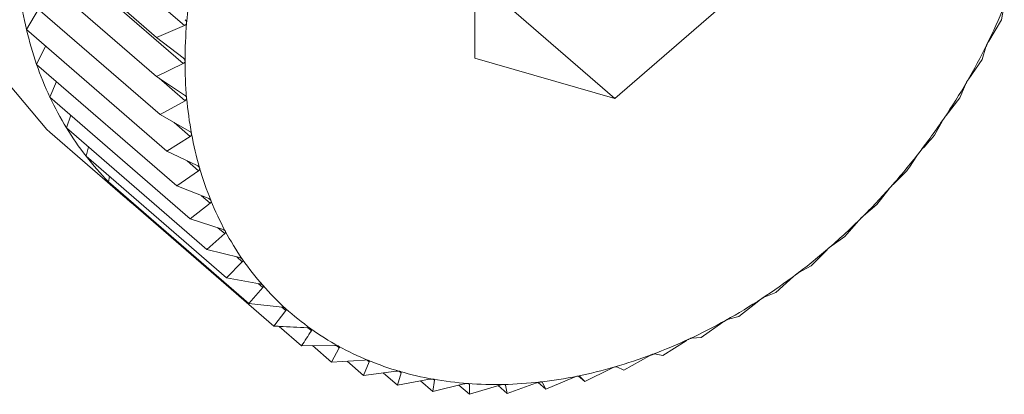
# Model space of a CAD drawing. Extents: x 19.1 to 29.8, y 0.6 to 8.7.
# Drawn here: x 25.9 to 26, y 5 to 5 of the extents above; entities that cross this region are included whole.
import ezdxf

# ---------------------------------------------------------------- set-up
doc = ezdxf.new("R2010")
doc.units = 0
doc.header["$MEASUREMENT"] = 0
doc.layers.get('0').update_dxf_attribs({"linetype": 'CONTINUOUS'})
doc.layers.add('D7', color=7, linetype='CONTINUOUS')

# ---------------------------------------------------------------- blocks, each defined once
blk = doc.blocks.new('A$C50DB2F85')
at = {"color": 7, "linetype": 'Continuous', "lineweight": 15}
for p, q in [((5.928400503188019, 3.415018434716075), (5.930425117808671, 3.413265067021714)), ((5.934337826507051, 3.415005881500421), (5.934337826507051, 3.412826582720817)), ((5.928157427371023, 3.414744286048657), (5.930049236084731, 3.41310593164349)), ((5.928381874274979, 3.414506594688203), (5.930406398900889, 3.412753201014593)), ((5.928157427371023, 3.414217411790756), (5.930049236084731, 3.412579057385588)), ((5.93622519638264, 3.412281771490053), (5.938112476263488, 3.413916230247307)), ((5.928203324693005, 3.41370579214396), (5.930095133406713, 3.412067437738791)), ((5.934699695041406, 3.413602894405067), (5.93622519638264, 3.412281771490053)), ((5.941439961457792, 3.413342007035415), (5.941464233697477, 3.413493863188292)), ((5.928294849352728, 3.413213342687508), (5.928454860016405, 3.413488019205698)), ((5.930425117808671, 3.413265067021714), (5.930049236084731, 3.41310593164349)), ((5.941266245249711, 3.413056374163285), (5.941439961457792, 3.413342007035415)), ((5.928294849352728, 3.413213342687508), (5.930186658066422, 3.41157498828234)), ((5.930049236084731, 3.41310593164349), (5.930406398900889, 3.412831291145683)), ((5.928431191397411, 3.412743780940134), (5.928552954292787, 3.412989802618882)), ((5.941176546827524, 3.412809681154902), (5.941227187528671, 3.412977473741216)), ((5.928431191397411, 3.412743780940134), (5.930323000111134, 3.411105426534967)), ((5.930406398900889, 3.412753201014593), (5.930049236084731, 3.412579057385588)), ((5.934337826507051, 3.412826582720817), (5.93622519638264, 3.412281771490053)), ((5.940996800971266, 3.412549334221324), (5.941176546827524, 3.412809681154902)), ((5.930049236084731, 3.412579057385588), (5.930425117808671, 3.412330232505011)), ((5.928611450879632, 3.412300716883586), (5.928698385807142, 3.412512374762458)), ((5.930082484588713, 3.41255706724506), (5.930431957409599, 3.412254414904242)), ((5.940874344460443, 3.412290850528493), (5.940952073581034, 3.412472455955752)), ((5.928611450879632, 3.412300716883586), (5.930503169598584, 3.410662336499173)), ((5.930431957409599, 3.412254414904242), (5.930095133406713, 3.412067437738791)), ((5.940690998814237, 3.412056915635842), (5.940874344460443, 3.412290850528493)), ((5.9288340978886, 3.41188748021312), (5.928890524596202, 3.4120589454588)), ((5.930095133406713, 3.412067437738791), (5.930487934143475, 3.411845461299936)), ((5.93028424685696, 3.411960543886905), (5.930501433355804, 3.411772454861539)), ((5.940535694220049, 3.411789481049607), (5.94064078174431, 3.411982598019372)), ((5.928608656167473, 3.411831767747388), (5.929625691700625, 3.410950989139127)), ((5.9288340978886, 3.41188748021312), (5.930725906602309, 3.410249125807952)), ((5.930501433355804, 3.411772454861539), (5.930186658066422, 3.41157498828234)), ((5.929097512518855, 3.411507236840298), (5.929128650702001, 3.411632377944746)), ((5.929097512518855, 3.411507236840298), (5.930989321232563, 3.409868882435132)), ((5.930186658066422, 3.41157498828234), (5.930594217942019, 3.411380620452563)), ((5.930460461788616, 3.411444408339636), (5.93061446676052, 3.41131103612165)), ((5.93061446676052, 3.41131103612165), (5.930323000111134, 3.411105426534967)), ((5.939979770313062, 3.411130754962554), (5.940163115959269, 3.411309371207945)), ((5.929399714885935, 3.41116288283187), (5.929411864177059, 3.411235044774242)), ((5.929399714885935, 3.41116288283187), (5.931291523599629, 3.409524528426702)), ((5.930323000111134, 3.411105426534967), (5.930743429235807, 3.410939328242198)), ((5.930653147151038, 3.410974998697244), (5.930770157676253, 3.410873664609896)), ((5.939759489510084, 3.410854187173979), (5.939919923804982, 3.411063278567867)), ((5.929738365126358, 3.410857033160444), (5.92973935506858, 3.410868714517242)), ((5.929738365126358, 3.410857033160444), (5.931630173840038, 3.409218678755276)), ((5.930770157676253, 3.410873664609896), (5.930503169598584, 3.410662336499173)), ((5.939579743653841, 3.410704052872206), (5.939759489510084, 3.410854187173979)), ((5.930503169598584, 3.410662336499173), (5.930934218103648, 3.410524881952527)), ((5.939327874693991, 3.410427388341774), (5.939515847382072, 3.41064081834572)), ((5.930967246176525, 3.410463643902841), (5.930725906602309, 3.410249125807952)), ((5.930874552225834, 3.410543919218932), (5.930967246176525, 3.410463643902841)), ((5.939154158485923, 3.410306021197557), (5.939327874693991, 3.410427388341774)), ((5.930725906602309, 3.410249125807952), (5.931165234624277, 3.410140463561445)), ((5.938871601316666, 3.410032236434213), (5.939086572429435, 3.410247469936562)), ((5.931204202350575, 3.410084087145894), (5.930989321232563, 3.409868882435132)), ((5.931128758619398, 3.410149423333656), (5.931204202350575, 3.410084087145894)), ((5.938706254620261, 3.409939693194052), (5.938871601316666, 3.410032236434213)), ((5.930989321232563, 3.409868882435132), (5.93143458890798, 3.409788961366929)), ((5.931416744350958, 3.409792199285035), (5.931479406292969, 3.4097379324514)), ((5.938394089178576, 3.409671726670493), (5.938635428752807, 3.409886241953047)), ((5.931479406292969, 3.4097379324514), (5.931291523599629, 3.409524528426702)), ((5.93823927186779, 3.409607792760199), (5.938394089178576, 3.409671726670493)), ((5.931291523599629, 3.409524528426702), (5.931740481059752, 3.409473123718374)), ((5.937899028064454, 3.40934861160125), (5.938165926147381, 3.409559913732726)), ((5.931790608134936, 3.409427772961499), (5.931630173840038, 3.409218678755276)), ((5.931737922223494, 3.409473400299231), (5.931790608134936, 3.409427772961499)), ((5.937390107758961, 3.409065334420176), (5.937681574408376, 3.409270944006857)), ((5.937756990008015, 3.409312929685725), (5.937899028064454, 3.40934861160125)), ((5.931701288927048, 3.409214751839554), (5.932002752100818, 3.408953677072764)), ((5.932091808957058, 3.409193889931806), (5.932135558007776, 3.409156002142486)), ((5.936871198036346, 3.408824047174478), (5.937186063320485, 3.409021539732922)), ((5.937262918836115, 3.409057287092977), (5.937390107758961, 3.409065334420176)), ((5.932002752100818, 3.408953677072764), (5.932451619566198, 3.408957565032453)), ((5.932148352675984, 3.408954983839597), (5.932406378549988, 3.40873152687788)), ((5.932511466074263, 3.408924641035312), (5.932406378549988, 3.40873152687788)), ((5.932475199046468, 3.408956049202705), (5.932511466074263, 3.408924641035312)), ((5.932406378549988, 3.40873152687788), (5.932851646225405, 3.408761818441485)), ((5.932616352359123, 3.408745763801519), (5.932837903371354, 3.408553894996694)), ((5.932915632491916, 3.408735500423956), (5.932837903371354, 3.408553894996694)), ((5.932886847487058, 3.40876042896942), (5.932915632491916, 3.408735500423956)), ((5.936346348660312, 3.408626616389538), (5.936683172663198, 3.408813590742654)), ((5.936760928126322, 3.408842842664328), (5.936871198036346, 3.408824047174478)), ((5.932837903371354, 3.408553894996694), (5.933277231393323, 3.408609498478097)), ((5.933103281247046, 3.408587493000231), (5.933294176748678, 3.408422172646355)), ((5.933344907444567, 3.408589994024255), (5.933294176748678, 3.408422172646355)), ((5.933322877043711, 3.408609072911038), (5.933344907444567, 3.408589994024255)), ((5.935819519399775, 3.408474533881848), (5.936176682215947, 3.40864867751085)), ((5.936254797658055, 3.408671227496616), (5.936346348660312, 3.408626616389538)), ((5.933294176748678, 3.408422172646355), (5.933725225253742, 3.408501793871255)), ((5.933606980465388, 3.408479996321231), (5.933771688886768, 3.408337354644098)), ((5.933795961126453, 3.408489207984638), (5.933771688886768, 3.408337354644098)), ((5.933778295238969, 3.408504507091965), (5.933795961126453, 3.408489207984638)), ((5.934775760301125, 3.408310637315904), (5.935168471043117, 3.408452672094431)), ((5.935189935624994, 3.408459541471218), (5.935294580028984, 3.408368916758996)), ((5.935242299043953, 3.408464023108729), (5.935245416553503, 3.40846132326626)), ((5.935245416553503, 3.40846132326626), (5.935294580028984, 3.408368916758996)), ((5.935294580028984, 3.408368916758996), (5.93567055174768, 3.408528078116466)), ((5.935736801479639, 3.408546169702036), (5.935819519399775, 3.408474533881848)), ((5.935748307210805, 3.408543718332356), (5.935819519399775, 3.408474533881848)), ((5.933771688886768, 3.408337354644098), (5.934192118011442, 3.40843948007599)), ((5.934124785477014, 3.408423112043466), (5.934266839995633, 3.408300089221613)), ((5.934254642443182, 3.408443422647834), (5.934265553726622, 3.408433973199192)), ((5.934265553726622, 3.408433973199192), (5.934266839995633, 3.408300089221613)), ((5.934266839995633, 3.408300089221613), (5.934674489865987, 3.408423088542333)), ((5.934653346092677, 3.408416651130202), (5.934775760301125, 3.408310637315904)), ((5.934743670446512, 3.40843004376516), (5.934749905465626, 3.408424644080223)), ((5.934749905465626, 3.408424644080223), (5.934775760301125, 3.408310637315904))]:
    blk.add_line(p, q, dxfattribs=at)
at = {"color": 7, "linetype": 'Continuous', "lineweight": 15, "flags": 128}
blk.add_lwpolyline([(5.937739627315896, 3.4223749516344), (5.937327541360322, 3.422686893148492), (5.936287922020103, 3.423177111968731), (5.935102601181303, 3.423383297007933), (5.93382719559877, 3.423295863373846), (5.93252128179633, 3.422918878531157), (5.931245682302052, 3.422270020424347), (5.930060451457994, 3.421379516059031), (5.929020832117789, 3.420289072732866), (5.928175331451133, 3.4190496473534), (5.927563637142331, 3.417719235302802), (5.927214277526776, 3.416360029478825), (5.927143541654093, 3.415035566192196), (5.92735484932469, 3.413807812533702), (5.927838211121458, 3.412734141916133), (5.928571038362396, 3.411864763988556), (5.928608656167473, 3.411831767747388)], dxfattribs=at)
at = {"color": 7, "linetype": 'Continuous', "lineweight": 15}
for centre, radius, start, end in [((5.936910651156257, 3.4127454176463), 0.006480433607016983, 170.4533721448091, 175.0899097006987), ((5.933367951883259, 3.414410938888133), 0.005212543136048944, 187.7747436621558, 193.2825164588606), ((5.93391224055981, 3.416641700122343), 0.008179027289989163, 333.6605976722735, 337.6267114748321), ((5.936428584662696, 3.412786326720927), 0.005996634698421681, 175.0851106467726, 179.976137224894), ((5.932983717575457, 3.414320228395014), 0.00481774648354008, 193.2824569447579, 199.0999316950059), ((5.933725874050868, 3.41673161073306), 0.008385938000017365, 329.7591484752016, 333.6750295478823), ((5.932693766521044, 3.414219797681764), 0.004510894823220367, 199.0996130842298, 205.1780358127759), ((5.935992911966299, 3.412785006728048), 0.005560962792263228, 179.9606675341254, 185.1040012830975), ((5.933411201977481, 3.41691463108751), 0.008749963872086824, 325.9738565422089, 329.7615450670773), ((5.932472464037634, 3.414114386788991), 0.004265773216208615, 205.16129236389, 211.4692270378929), ((5.93561311373357, 3.412750807144374), 0.005179627995097846, 185.1009519754333, 190.4845867637923), ((5.933302160648186, 3.416993202845426), 0.008884302833595469, 322.1941111727357, 325.9473990638558), ((5.932317931165588, 3.414019552899956), 0.004084461805885709, 211.4662340875879, 217.9585392669387), ((5.935270238691633, 3.412689051381148), 0.004831240160139154, 190.5043758417642, 196.1352485652166), ((5.932242086147458, 3.41396210768952), 0.003989327536319136, 217.9780514201104, 224.5618157353995), ((5.933279016434003, 3.417013179928753), 0.008914834752943582, 318.4328876158191, 322.1838497847547), ((5.934946776842853, 3.412598910066472), 0.004495470430953938, 196.1773254293499, 202.0903540096452), ((5.932206461095351, 3.413930226903937), 0.003941575509518977, 224.5949942576104, 231.2318928976558), ((5.93332609990772, 3.41696803487356), 0.008849654644713665, 314.6734309730491, 318.4493120599084), ((5.932283958098214, 3.414033314885006), 0.004070480213959237, 231.2899872696518, 233.5865212142817), ((5.934681372336559, 3.412492086625798), 0.004209375924860983, 202.1016307468257, 208.2884174019505), ((5.933359899356891, 3.416931543682675), 0.008799941764462057, 310.901610708569, 314.683978851327), ((5.9344857757652, 3.412386209566351), 0.003986962648130567, 208.2806961701444, 214.7037111040032), ((5.933468520871958, 3.416807547653687), 0.008635100019087679, 307.0685713692603, 310.8955590304653), ((5.934411034928377, 3.412336426629794), 0.003897174952211428, 214.7276089879338, 221.2186774986046), ((5.933641883303995, 3.41658021475875), 0.008349210122324284, 303.1419311140517, 307.059657828823), ((5.934321208180055, 3.412261980353413), 0.003780553371206571, 221.2670453632233, 227.9132107673773), ((5.933831976633488, 3.416287718446676), 0.008000370632280505, 299.1136801937266, 303.1472548133868), ((5.934311439655904, 3.412251530956714), 0.003766251156989422, 227.9169493933842, 234.581151840479), ((5.934012824024993, 3.415961197908831), 0.007627113817182871, 294.9583652437342, 299.1202020882291), ((5.934347903374334, 3.412303335561703), 0.003829601190589795, 234.5857551558445, 241.1729309567316), ((5.934190569113998, 3.415578934084825), 0.007205546594968178, 290.6364165448748, 294.9595864304752), ((5.934403281195419, 3.412407852136604), 0.00394786780475812, 241.2002034394368, 247.6556293526087), ((5.934467787828655, 3.412563234160914), 0.004116106753775343, 247.6473997509792, 253.9332370639905), ((5.934348448018884, 3.415158552522636), 0.006756496232592374, 286.1271245908575, 290.6398857442084), ((5.934540614643414, 3.412815478552504), 0.004378653797782697, 253.9309900380414, 259.9550844076772), ((5.934472937668605, 3.414727070282347), 0.006307414365773215, 281.405480649861, 286.1295035575976), ((5.934593201955568, 3.413116689985498), 0.00468442040544693, 259.9643326376529, 265.7222240334815), ((5.934610085812881, 3.41385829821536), 0.005427040293315548, 271.2216761505203, 276.4446519614288), ((5.934562503816952, 3.414283193903743), 0.005854591736081263, 276.4406355098652, 281.4052812598796), ((5.93461880277393, 3.413474446345352), 0.005043089853696393, 265.7353603528726, 271.2156432604004)]:
    blk.add_arc(centre, radius, start, end, dxfattribs=at)
for points, knots in [([(5.930453999197855, 3.413300093428369), (5.930453922636406, 3.413299208149403), (5.930453450376422, 3.413293747414444), (5.93044972649621, 3.413284331536688), (5.930440029026233, 3.413272896063341), (5.930430470025204, 3.413267877169567), (5.930425117808671, 3.413265067021714)], [0, 0, 0, 0, 0.05501643019067988, 0.3393621158264558, 0.6300997359765798, 1, 1, 1, 1]), ([(5.930431957409599, 3.413344836280252), (5.930437026750869, 3.413339680038839), (5.930446184550352, 3.413330365253644), (5.930453675501997, 3.413314282312407), (5.93045389772384, 3.413304541440367), (5.930453999197855, 3.413300093428369)], [0, 0, 0, 0, 0.4025313215346205, 0.727175571026383, 1, 1, 1, 1]), ([(5.941227187528671, 3.412977473741216), (5.941228235035698, 3.412980699868021), (5.941230129683778, 3.412986535031645), (5.941235734189679, 3.412999213559819), (5.941240134139608, 3.413008532315616), (5.94124213365399, 3.413012767133403)], [0, 0, 0, 0, 0.4028409211735886, 0.7286268743504127, 1, 1, 1, 1]), ([(5.94124213365399, 3.413012767133403), (5.941242615622148, 3.413013643763642), (5.941245527479229, 3.413018940009702), (5.941250499675679, 3.413029414131668), (5.941258788190769, 3.413043741022872), (5.941263559783071, 3.413051824664957), (5.941266245249711, 3.413056374163285)], [0, 0, 0, 0, 0.05638709650640193, 0.3406680766970598, 0.628925990185464, 1, 1, 1, 1]), ([(5.930406398900889, 3.412831291145683), (5.930411822268017, 3.41282652073625), (5.93042162710184, 3.412817896376031), (5.930430485670929, 3.4128026744028), (5.930431491388095, 3.412793165093878), (5.930431950484365, 3.412788824223226)], [0, 0, 0, 0, 0.4021854467952524, 0.7271057582158522, 1, 1, 1, 1]), ([(5.930431950484365, 3.412788824223226), (5.930431932230295, 3.412787954736172), (5.930431819430954, 3.412782581819676), (5.930429110588424, 3.412773252705041), (5.930420434082368, 3.412761602252961), (5.930411436883947, 3.41275621667183), (5.930406398900889, 3.412753201014593)], [0, 0, 0, 0, 0.05487300203554416, 0.3390827456194939, 0.6299192506144492, 1, 1, 1, 1]), ([(5.940952073581034, 3.412472455955752), (5.940953563624621, 3.412475872220281), (5.940956257067985, 3.412482047553099), (5.940963059329906, 3.412494852950769), (5.940968254245281, 3.412503990005722), (5.940970619496316, 3.412508150117543)], [0, 0, 0, 0, 0.4027866071682461, 0.728088042806852, 1, 1, 1, 1]), ([(5.940970619496316, 3.412508150117543), (5.940971129442605, 3.412508995823841), (5.940974266924545, 3.412514199093875), (5.94098006763625, 3.412524184417191), (5.940988989932197, 3.412537741488962), (5.940993987936782, 3.412545159263838), (5.940996800971266, 3.412549334221324)], [0, 0, 0, 0, 0.05532079645974555, 0.3403652569875036, 0.6287367768457538, 1, 1, 1, 1]), ([(5.930425117808671, 3.412330232505011), (5.930430884421686, 3.41232587513037), (5.93044130271841, 3.412318002845223), (5.930451239316714, 3.412303591855394), (5.930453133614566, 3.412294456403505), (5.930453999197855, 3.412290282036424)], [0, 0, 0, 0, 0.4023500913943122, 0.7269089548796891, 1, 1, 1, 1]), ([(5.930453999197855, 3.412290282036424), (5.930454072875609, 3.412289438728943), (5.930454527154257, 3.412284239104232), (5.930452474040226, 3.41227499531337), (5.930445080347429, 3.412263278344235), (5.930436668277611, 3.412257596699086), (5.930431957409599, 3.412254414904242)], [0, 0, 0, 0, 0.05505188075055047, 0.3394362385982775, 0.6300757414819979, 1, 1, 1, 1]), ([(5.940663017444312, 3.412018403948385), (5.94066358821151, 3.412019219570323), (5.940667090235937, 3.412024223936283), (5.94067339860705, 3.412033764613011), (5.940682942272492, 3.412046403045918), (5.940688096118738, 3.412053128049512), (5.940690998814237, 3.412056915635842)], [0, 0, 0, 0, 0.05536239207791473, 0.3396839366996445, 0.6281036789370844, 1, 1, 1, 1]), ([(5.94064078174431, 3.411982598019372), (5.940642738093135, 3.41198617471438), (5.940646275734242, 3.411992642407196), (5.940654426105954, 3.41200547289383), (5.940660329024258, 3.412014357535029), (5.940663017444297, 3.412018403948385)], [0, 0, 0, 0, 0.4025291242745109, 0.7278883774581957, 1, 1, 1, 1]), ([(5.930487934143475, 3.411845461299936), (5.930493989454153, 3.411841519170387), (5.930504941653243, 3.411834389067608), (5.930516151949409, 3.411821059795042), (5.930518771173656, 3.411812271719), (5.930519965348868, 3.41180826499732)], [0, 0, 0, 0, 0.4021929115412248, 0.7274435712605477, 1, 1, 1, 1]), ([(5.930519965348868, 3.41180826499732), (5.930520097540214, 3.411807443765226), (5.930520911089477, 3.411802389631487), (5.930519848340172, 3.411793399753363), (5.930513609876417, 3.411781685282292), (5.93050580526101, 3.411775768987616), (5.930501433355804, 3.411772454861539)], [0, 0, 0, 0, 0.05513968843916568, 0.3393478666464007, 0.6299230205371324, 1, 1, 1, 1]), ([(5.940351088647336, 3.411582838958801), (5.940382178325297, 3.411617013138696), (5.940444651399179, 3.411685684357095), (5.94050525164214, 3.411754773877013), (5.940535694220049, 3.411789481049607)], [0, 0, 0, 0, 0.4976492435844793, 1, 1, 1, 1]), ([(5.940163115959269, 3.411309371207945), (5.940185561440718, 3.411342819772819), (5.940230237631997, 3.411409396846939), (5.940274097403762, 3.411477705928056), (5.940295921866213, 3.411511696277665)], [0, 0, 0, 0, 0.50240364744003, 1, 1, 1, 1]), ([(5.940295921866213, 3.411511696277665), (5.940298315994074, 3.411515383306647), (5.940302646271224, 3.411522052063842), (5.940312053107153, 3.41153476921441), (5.9403185966564, 3.411543329925803), (5.940321577366678, 3.411547229491551)], [0, 0, 0, 0, 0.4023689540985118, 0.7277677695868078, 1, 1, 1, 1]), ([(5.940321577366678, 3.411547229491551), (5.940322208847267, 3.411548010394415), (5.940326072324016, 3.411552788055208), (5.940332894926318, 3.411561804500077), (5.940342947833859, 3.411573461234362), (5.940348156945408, 3.4115794618156), (5.940351088647336, 3.411582838958803)], [0, 0, 0, 0, 0.05562791933027059, 0.3403385251789686, 0.6287407540586785, 1, 1, 1, 1]), ([(5.930594217942019, 3.411380620452563), (5.930600584085102, 3.41137714446261), (5.930612077793729, 3.411370868760808), (5.930624303279121, 3.411358504928914), (5.930627740194968, 3.411350208987904), (5.930629308968864, 3.411346422320922)], [0, 0, 0, 0, 0.4029309950276468, 0.7274689533740997, 1, 1, 1, 1]), ([(5.930629308968864, 3.411346422320922), (5.930629532369696, 3.411345641412912), (5.930630901617992, 3.411340855141336), (5.930630637395641, 3.411332106228683), (5.930625613498609, 3.411320535550201), (5.930618468375787, 3.411314446362195), (5.93061446676052, 3.41131103612165)], [0, 0, 0, 0, 0.05539741132354095, 0.3395368614549641, 0.6301086168662265, 1, 1, 1, 1]), ([(5.939948909111155, 3.411098214979774), (5.939949601516208, 3.411098957172645), (5.93995380400877, 3.411103461848094), (5.939961080107199, 3.411111940201223), (5.939971628127015, 3.411122511299999), (5.939976843491767, 3.411127791664131), (5.939979770313062, 3.411130754962554)], [0, 0, 0, 0, 0.05608116682817809, 0.340379790797361, 0.6298263763938027, 1, 1, 1, 1]), ([(5.939919923804982, 3.411063278567867), (5.939922803121735, 3.411067046143878), (5.939928008235487, 3.411073857017219), (5.939938540309985, 3.411086331344159), (5.939945664553083, 3.411094496406595), (5.939948909111155, 3.411098214979774)], [0, 0, 0, 0, 0.4026923908654433, 0.72797121008146, 1, 1, 1, 1]), ([(5.930743429235807, 3.410939328242198), (5.930750032053727, 3.410936309187508), (5.930761957826395, 3.41093085627931), (5.930775220116548, 3.410919644106859), (5.930779402332849, 3.410911857993388), (5.930781310099906, 3.410908306266362)], [0, 0, 0, 0, 0.4028424541909524, 0.7275995780604043, 1, 1, 1, 1]), ([(5.930781310099906, 3.410908306266362), (5.930781591712762, 3.41090756216986), (5.930783322116955, 3.410902989979287), (5.930784089312343, 3.410894676547012), (5.93078000812098, 3.41088326888493), (5.930773690809662, 3.410877109447756), (5.930770157676253, 3.410873664609896)], [0, 0, 0, 0, 0.05528969017182272, 0.3397341601668573, 0.6307278247375925, 1, 1, 1, 1]), ([(5.939515847382072, 3.41064081834572), (5.939519172568968, 3.410644619767713), (5.939525184830632, 3.41065149310877), (5.939536873217836, 3.410663596223441), (5.93954451022265, 3.410671311341644), (5.939547982504454, 3.410674819138891)], [0, 0, 0, 0, 0.4029272412409475, 0.7285316796103632, 1, 1, 1, 1]), ([(5.939547982504454, 3.410674819138891), (5.939548704944631, 3.410675509125338), (5.939553141684474, 3.410679746556281), (5.939560837283583, 3.410687529126679), (5.939571674716351, 3.410697012287913), (5.939576842942163, 3.410701521844401), (5.939579743653841, 3.410704052872206)], [0, 0, 0, 0, 0.05536005787712658, 0.3399841017826782, 0.6295603360277089, 1, 1, 1, 1]), ([(5.930934218103648, 3.410524881952527), (5.93094103054813, 3.410522335206022), (5.930953333443245, 3.410517735923766), (5.930967526605958, 3.410507696314728), (5.930972457996905, 3.410500503433373), (5.930974708815459, 3.410497220410215)], [0, 0, 0, 0, 0.4027908248383421, 0.7274177820598672, 1, 1, 1, 1]), ([(5.930974708815459, 3.410497220410215), (5.930975082349679, 3.410496530307022), (5.930977358336566, 3.410492325429048), (5.930978780132296, 3.410484330066304), (5.930976109963286, 3.410473331802685), (5.930970426393859, 3.410467119801781), (5.930967246176525, 3.410463643902841)], [0, 0, 0, 0, 0.05577608292827366, 0.3398500763559273, 0.6306158912339177, 1, 1, 1, 1]), ([(5.939121767373297, 3.410280239147505), (5.939122481303531, 3.410280906007427), (5.939126885763091, 3.41028502007542), (5.93913534609209, 3.410291771350786), (5.939146203228578, 3.410300234425425), (5.939151297807332, 3.410303940297543), (5.939154158485923, 3.410306021197557)], [0, 0, 0, 0, 0.05498330105582918, 0.3392092278532568, 0.6289565631348325, 1, 1, 1, 1]), ([(5.939086572429435, 3.410247469936562), (5.93909031072997, 3.410251256208299), (5.939097083671673, 3.410258116062802), (5.939109925579888, 3.410269751273739), (5.939118068556585, 3.410276963231319), (5.939121767373297, 3.410280239147505)], [0, 0, 0, 0, 0.4020268416573577, 0.7283802730508085, 1, 1, 1, 1]), ([(5.931165234624277, 3.410140463561445), (5.931172225608183, 3.410138398571285), (5.931184840955755, 3.410134672261955), (5.931199888425741, 3.410125861870369), (5.931205502191549, 3.410119297897261), (5.931208065199545, 3.410116301064787)], [0, 0, 0, 0, 0.4031593532371629, 0.7275078061982007, 1, 1, 1, 1]), ([(5.931208065199545, 3.410116301064787), (5.931208497776428, 3.410115661202838), (5.931211139044439, 3.410111754274367), (5.931213425433445, 3.410104285969383), (5.931211917546211, 3.410093712513995), (5.931206970562148, 3.41008754072717), (5.931204202350575, 3.410084087145894)], [0, 0, 0, 0, 0.05563629651498769, 0.3397092632481647, 0.6305174189824901, 1, 1, 1, 1]), ([(5.938635428752807, 3.409886241953047), (5.938639631144643, 3.409889984516831), (5.938647236504568, 3.40989675769404), (5.938661023723814, 3.409907829379704), (5.938669603143556, 3.40991446006413), (5.938673503528623, 3.409917474513038)], [0, 0, 0, 0, 0.4024496324547968, 0.7283410072845545, 1, 1, 1, 1]), ([(5.938673503528623, 3.409917474513038), (5.938674247738465, 3.409918083181263), (5.938678855841307, 3.409921852018528), (5.938687657014828, 3.40992783358968), (5.938698299753359, 3.409935219936297), (5.938703400944792, 3.409938088487643), (5.938706254620261, 3.409939693194052)], [0, 0, 0, 0, 0.05476706732803562, 0.3391144065147357, 0.6302916630290858, 1, 1, 1, 1]), ([(5.93143458890798, 3.409788961366929), (5.931441723336324, 3.409787374405366), (5.931454605372753, 3.409784508962514), (5.931470488058284, 3.409777069430983), (5.931476735390238, 3.409771141422577), (5.931479579357234, 3.409768442820943)], [0, 0, 0, 0, 0.403418469671091, 0.7284187567144088, 1, 1, 1, 1]), ([(5.931479579357234, 3.409768442820943), (5.931480071213318, 3.409767859831473), (5.931483084165908, 3.409764288624959), (5.931486194376507, 3.40975740199702), (5.931486016444087, 3.409747415834588), (5.93148177730767, 3.409741334074226), (5.931479406292969, 3.4097379324514)], [0, 0, 0, 0, 0.05545094504881746, 0.3396747060151381, 0.630669829459425, 1, 1, 1, 1]), ([(5.938165926147381, 3.409559913732726), (5.938170526840043, 3.409563557855672), (5.938178849293397, 3.409570149915944), (5.938193513495481, 3.409580535742184), (5.938202451777531, 3.409586533491859), (5.938206520776166, 3.409589263863892)], [0, 0, 0, 0, 0.4024212563997231, 0.7279625895552018, 1, 1, 1, 1]), ([(5.938206520776166, 3.409589263863892), (5.938207326238217, 3.409589818154761), (5.938212148994186, 3.409593137007142), (5.938221081056245, 3.409598437799706), (5.938231725515539, 3.40960455993114), (5.938236566212939, 3.409606633667786), (5.93823927186779, 3.409607792760199)], [0, 0, 0, 0, 0.05669227836440384, 0.3394486777944701, 0.6307920654296538, 1, 1, 1, 1]), ([(5.931740481059752, 3.409473123718374), (5.931747703888622, 3.409472015478731), (5.931760743615062, 3.409470014719468), (5.931777276221542, 3.40946387684209), (5.931784142167206, 3.409458683627959), (5.931787271403994, 3.409456316758566)], [0, 0, 0, 0, 0.4032626678605726, 0.7280298303558747, 1, 1, 1, 1]), ([(5.931787271403994, 3.409456316758566), (5.931787822969586, 3.409455795610975), (5.931791200065224, 3.409452604757024), (5.931795051309695, 3.409446323716911), (5.931796081770944, 3.409437003459579), (5.931792570985738, 3.409431083026452), (5.931790608134936, 3.409427772961499)], [0, 0, 0, 0, 0.055441920098795, 0.3394567558792519, 0.6306957627056172, 1, 1, 1, 1]), ([(5.937681574408376, 3.409270944006857), (5.937686579775832, 3.409274454620333), (5.937695621953996, 3.409280796530845), (5.937711070805495, 3.409290414352157), (5.937720301577546, 3.409295725313251), (5.937724508900633, 3.409298146013179)], [0, 0, 0, 0, 0.4029062892383056, 0.7278487495009124, 1, 1, 1, 1]), ([(5.937724508900633, 3.409298146013177), (5.937725314639199, 3.409298628030647), (5.93773026576773, 3.40930158994725), (5.937739368356748, 3.409305998985453), (5.937749922871237, 3.409310921821086), (5.937754457379402, 3.409312210133295), (5.937756990008015, 3.409312929685725)], [0, 0, 0, 0, 0.05534710529398143, 0.3400986910366814, 0.6314297214986805, 1, 1, 1, 1]), ([(5.931630173840038, 3.409218678755276), (5.931656354771906, 3.409217229262478), (5.931806291323898, 3.409208928108275), (5.931956401940855, 3.409201444860689), (5.93208030123191, 3.409195268288443)], [0, 0, 0, 0, 0.1746134048340093, 1, 1, 1, 1]), ([(5.932135558007776, 3.409156002142486), (5.932113733545311, 3.409122011792875), (5.932069873773546, 3.40905370271176), (5.932025197582266, 3.40898712563764), (5.932002752100818, 3.408953677072764)], [0, 0, 0, 0, 0.4975963525599699, 1, 1, 1, 1]), ([(5.93208030123191, 3.409195268288443), (5.932087580254692, 3.409194630061019), (5.93210074260924, 3.409193475980879), (5.932117884523482, 3.409188749810151), (5.932125327119284, 3.409184297442198), (5.932128711481614, 3.40918227282246)], [0, 0, 0, 0, 0.4028513321411006, 0.72845932979131, 1, 1, 1, 1]), ([(5.932128711481614, 3.40918227282246), (5.932129322504128, 3.409181818080007), (5.932133057031724, 3.409179038725367), (5.932137688597837, 3.40917345863035), (5.932139745183111, 3.409164820195367), (5.932137059946346, 3.409159165175491), (5.932135558007776, 3.409156002142486)], [0, 0, 0, 0, 0.05560020889369145, 0.3398246577174917, 0.6307428723193985, 1, 1, 1, 1]), ([(5.937186063320485, 3.409021539732922), (5.937191405057849, 3.409024873486771), (5.937201092810657, 3.409030919568967), (5.93721735911301, 3.409039629611345), (5.937226847783254, 3.409044247345016), (5.937231157686728, 3.409046344792391)], [0, 0, 0, 0, 0.4014949484043718, 0.7281495779174076, 1, 1, 1, 1]), ([(5.937231157686728, 3.409046344792391), (5.937231963896043, 3.409046752091489), (5.937236998376708, 3.409049295524572), (5.937246134516901, 3.409052825499008), (5.937256413618801, 3.4090564913136), (5.937260584396913, 3.409057001522414), (5.937262918836115, 3.409057287092977)], [0, 0, 0, 0, 0.05450218238931455, 0.3403460856410911, 0.6307830548376088, 1, 1, 1, 1]), ([(5.932451619566198, 3.408957565032453), (5.93245893067925, 3.40895739717151), (5.932472137757177, 3.408957093940995), (5.932489717505963, 3.408953752852278), (5.932497742273714, 3.408950006911632), (5.932501393659383, 3.408948302454333)], [0, 0, 0, 0, 0.4032675183138846, 0.7284780703313709, 1, 1, 1, 1]), ([(5.932501393659383, 3.408948302454333), (5.932502026759256, 3.408947955066393), (5.932505871985828, 3.408945845153927), (5.932511406859422, 3.408940738641282), (5.932514464090037, 3.408933012817294), (5.932512541645924, 3.408927644505652), (5.932511466074263, 3.408924641035312)], [0, 0, 0, 0, 0.05600537832783054, 0.3401570168989042, 0.6308301450706794, 1, 1, 1, 1]), ([(5.932851646225405, 3.408761818441485), (5.932858926756399, 3.408762105962572), (5.932872084075274, 3.408762625568444), (5.932890028870862, 3.408760638938657), (5.932898532397832, 3.408757732912135), (5.932902410260827, 3.408756407677003)], [0, 0, 0, 0, 0.4025941718253677, 0.7275650494185716, 1, 1, 1, 1]), ([(5.932902410260827, 3.408756407677004), (5.932903072115284, 3.408756126384191), (5.932907137828682, 3.408754398427335), (5.932913319409327, 3.408750107706418), (5.932917462979123, 3.408743295190882), (5.932916289009544, 3.408738296074088), (5.93291563249193, 3.408735500423956)], [0, 0, 0, 0, 0.0552241099152426, 0.3392368193679275, 0.6304821930482092, 1, 1, 1, 1]), ([(5.936683172663198, 3.408813590742654), (5.93668886260723, 3.408816711667407), (5.936699169782788, 3.408822365135891), (5.936716039118782, 3.408830114904974), (5.936725681011371, 3.40883397177948), (5.936730066924415, 3.408835726198132)], [0, 0, 0, 0, 0.4018299957417443, 0.7279038734162174, 1, 1, 1, 1]), ([(5.936730066924415, 3.408835726198132), (5.936730904037265, 3.408836067304091), (5.93673600658818, 3.408838146486752), (5.936745094043278, 3.408840843342046), (5.936755066399218, 3.408843225684365), (5.936758825152612, 3.408842980077936), (5.936760928126322, 3.408842842664328)], [0, 0, 0, 0, 0.05582904072864295, 0.340301217532372, 0.6309070995348676, 1, 1, 1, 1]), ([(5.933277231393323, 3.408609498478097), (5.93328445126291, 3.40861022621), (5.933297500899304, 3.408611541557405), (5.933315695922392, 3.408610940991267), (5.933324580664735, 3.408608853448174), (5.933328625391997, 3.408607903106328)], [0, 0, 0, 0, 0.4028611430137679, 0.7281560100051506, 1, 1, 1, 1]), ([(5.933328625391997, 3.408607903106328), (5.933329347663491, 3.408607704411602), (5.933333714498378, 3.408606503108403), (5.933340410195516, 3.408602914218297), (5.933345550362933, 3.408597113330893), (5.93334513812896, 3.408592548489895), (5.933344907444567, 3.408589994024255)], [0, 0, 0, 0, 0.05611295977266308, 0.3392575101882294, 0.630251308122613, 1, 1, 1, 1]), ([(5.936176682215947, 3.40864867751085), (5.936182700725897, 3.408651526484156), (5.936193571904656, 3.408656672558235), (5.93621087153652, 3.408663627518224), (5.936220692041932, 3.408666583655434), (5.93622519638264, 3.408667939537705)], [0, 0, 0, 0, 0.4016945166208286, 0.725577082425347, 1, 1, 1, 1]), ([(5.93622519638264, 3.408667939537705), (5.93622600373951, 3.408668196854742), (5.936231093741316, 3.408669819116519), (5.936240072991996, 3.408671616494318), (5.936249557721471, 3.408672718476642), (5.936252913183186, 3.408671763708139), (5.936254797658055, 3.408671227496616)], [0, 0, 0, 0, 0.05385137350897101, 0.3395073499283939, 0.6290579654622005, 1, 1, 1, 1]), ([(5.933725225253742, 3.408501793871255), (5.933732325471059, 3.408502936725648), (5.933745150184453, 3.408505000997679), (5.933763469255201, 3.408505729241118), (5.933772678837361, 3.408504503913528), (5.933776889236658, 3.408503943723248)], [0, 0, 0, 0, 0.4023701503651338, 0.7267780171656667, 1, 1, 1, 1]), ([(5.933776889236658, 3.408503943723248), (5.933777640552425, 3.408503818909062), (5.933782210134442, 3.408503059775973), (5.933789469625371, 3.408500355820913), (5.93379561672953, 3.408495625168714), (5.933795837690855, 3.408491507973097), (5.933795961126453, 3.408489207984638)], [0, 0, 0, 0, 0.05577845331208617, 0.339250459302558, 0.6308855686871154, 1, 1, 1, 1]), ([(5.935168471043117, 3.408452672094431), (5.935175042812947, 3.408454933076176), (5.935186915046533, 3.408459017653713), (5.935204975504934, 3.408463643737261), (5.935214763461619, 3.408464954117123), (5.935219235078552, 3.408465552762679)], [0, 0, 0, 0, 0.4024231338775692, 0.7269976847801564, 1, 1, 1, 1]), ([(5.935219235078552, 3.408465552762679), (5.935220043967437, 3.408465660402691), (5.935225042602799, 3.408466325578323), (5.935233558344567, 3.408466330325333), (5.935241939572666, 3.40846495906541), (5.935244168219345, 3.408462628620673), (5.935245416553503, 3.40846132326626)], [0, 0, 0, 0, 0.05493955358276655, 0.3395062015434842, 0.6300369273129165, 1, 1, 1, 1]), ([(5.93567055174768, 3.408528078116466), (5.93567686046487, 3.408530649459274), (5.935688241934006, 3.408535288383157), (5.935705939297765, 3.40854109778837), (5.935715747425949, 3.408543235027135), (5.935720235846123, 3.408544213075687)], [0, 0, 0, 0, 0.4028163015762447, 0.7267153012174047, 1, 1, 1, 1]), ([(5.935720235846123, 3.408544213075687), (5.935721074271573, 3.408544404732601), (5.935726173574043, 3.408545570389674), (5.935734969627394, 3.408546465412898), (5.935743956357161, 3.408546324785307), (5.935746744562994, 3.408544654463127), (5.935748307210805, 3.408543718332356)], [0, 0, 0, 0, 0.05602606900126126, 0.3407504699648156, 0.630524110431939, 1, 1, 1, 1]), ([(5.934192118011442, 3.40843948007599), (5.934199099603962, 3.40844103406122), (5.934211677464493, 3.408443833681715), (5.934230021119621, 3.408445880784838), (5.934239464558974, 3.408445495747485), (5.934243781994372, 3.408445319712688)], [0, 0, 0, 0, 0.4037614128986557, 0.7274063524709757, 1, 1, 1, 1]), ([(5.934243781994372, 3.408445319712688), (5.934244562655937, 3.408445274985309), (5.934249322338591, 3.408445002283105), (5.934257065776226, 3.408443158722418), (5.934264091025003, 3.408439535495096), (5.93426502950263, 3.408435966694573), (5.934265553726622, 3.408433973199192)], [0, 0, 0, 0, 0.05563347296461586, 0.3391965014659348, 0.6308819403716662, 1, 1, 1, 1]), ([(5.934674489865987, 3.408423088542333), (5.93468126579052, 3.408425000653797), (5.93469351548541, 3.408428457419281), (5.93471175026777, 3.408431829917846), (5.934721398492218, 3.408432284470519), (5.934725793869905, 3.408432491548068)], [0, 0, 0, 0, 0.4026115022927723, 0.7278516806744676, 1, 1, 1, 1]), ([(5.934725793869905, 3.408432491548068), (5.93472660378227, 3.408432526737948), (5.934731519537539, 3.408432740322577), (5.934739692945843, 3.408431813563646), (5.9347473857318, 3.408429270043349), (5.934749000986091, 3.408426304608388), (5.934749905465626, 3.408424644080223)], [0, 0, 0, 0, 0.05600464260679611, 0.3399196354049338, 0.6303806860790017, 1, 1, 1, 1])]:
    blk.add_open_spline(points, degree=3, knots=knots, dxfattribs=at)

msp = doc.modelspace()

# ---------------------------------------------------------------- block references
at = {"layer": 'D7', "color": 7, "linetype": 'Continuous'}
msp.add_blockref('A$C50DB2F85', (20.01032860284889, 1.590995377594335), dxfattribs=at)

doc.saveas('drawing.dxf')
